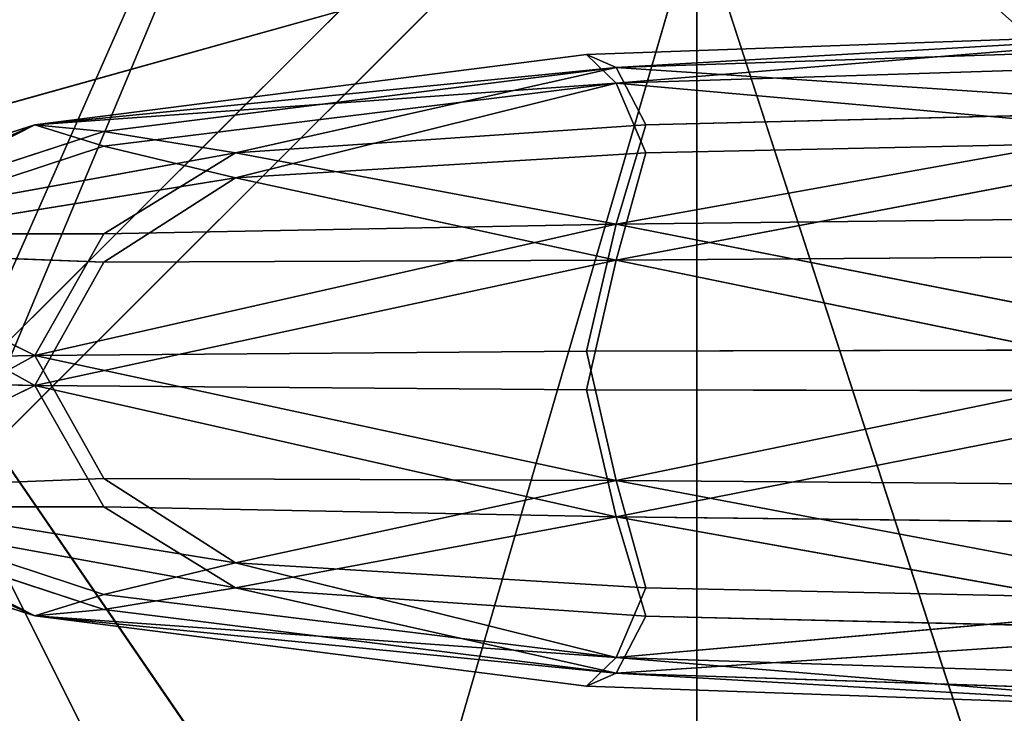
# Model space of a CAD drawing. Units: metres. Extents: x -0.72 to 0.61, y -0.37 to 0.52.
# Drawn here: x -0.5 to -0.49, y 0.34 to 0.34 of the extents above; entities that cross this region are included whole.
import ezdxf

# ---------------------------------------------------------------- set-up
doc = ezdxf.new("R2010")
doc.units = ezdxf.units.M
doc.header["$MEASUREMENT"] = 0

# ---------------------------------------------------------------- blocks, each defined once
blk = doc.blocks.new('b6e9111c-7058-405d-ad2d-b230773f0a03')
at = {"color": 0}
mesh = blk.add_polyface(dxfattribs=at)
corners = [(0.21, 267.138, 990.446), (585.689, 23.369), (0.21, 23.369), (585.689, 267.138, 990.446)]
mesh.append_faces([[corners[k] for k in face] for face in [(0, 1, 2), (1, 0, 3)]], dxfattribs={"vtx0": -1, "color": 0})
mesh = blk.add_polyface(dxfattribs=at)
corners = [(585.89, 243.769, 996.196), (0, 0, 5.751), (585.89, 0, 5.751), (0, 243.769, 996.196)]
mesh.append_faces([[corners[k] for k in face] for face in [(0, 1, 2), (1, 0, 3)]], dxfattribs={"vtx0": -1, "color": 0})
blk = doc.blocks.new('90d7c107-de6a-4ef4-a6e3-0698b5f9c8c0')
at = {"color": 0, "xscale": 0.002, "yscale": 0.001, "zscale": 0.001}
blk.add_blockref('b6e9111c-7058-405d-ad2d-b230773f0a03', (3.319576, -1.0571639, 0.122754), dxfattribs=at)
blk = doc.blocks.new('009eff33-e3c1-40e8-8084-8006f71113c8')
at = {"color": 250, "true_color": 0x181818}
for p, q in [((2.3600473, 1.0718515, 0.9102669), (2.3641041, 1.0719939, 0.9102651)), ((2.3641041, 1.0719011, 0.9143234), (2.3602279, 1.0717723, 0.9141443)), ((2.3566904, 1.0714259, 0.910272), (2.3600473, 1.0718515, 0.9102669)), ((2.3600473, 1.0718515, 0.9102669), (2.3602279, 1.0716776, 0.9063926)), ((2.3602279, 1.0717723, 0.9141443), (2.3600473, 1.0718515, 0.9102669)), ((2.3566904, 1.0714259, 0.910272), (2.3602279, 1.0717723, 0.9141443)), ((2.3571099, 1.0713872, 0.9139683), (2.3602279, 1.0717723, 0.9141443)), ((2.357912, 1.0712573, 0.9164667), (2.3602279, 1.0717723, 0.9141443)), ((2.3641041, 1.071802, 0.9062105), (2.3602279, 1.0716776, 0.9063926)), ((2.3604085, 1.0714275, 0.9172667), (2.3602279, 1.0717723, 0.9141443)), ((2.3641041, 1.0715165, 0.9176852), (2.3602279, 1.0717723, 0.9141443)), ((2.3566904, 1.0714259, 0.910272), (2.3602279, 1.0716776, 0.9063926)), ((2.3571099, 1.0712969, 0.9065778), (2.3602279, 1.0716776, 0.9063926)), ((2.357912, 1.071106, 0.9040834), (2.3602279, 1.0716776, 0.9063926)), ((2.3602279, 1.0716776, 0.9063926), (2.3604085, 1.0712566, 0.9032794)), ((2.3641041, 1.0713353, 0.9028589), (2.3602279, 1.0716776, 0.9063926)), ((2.3641041, 1.0715165, 0.9176852), (2.3602279, 1.0708273, 0.9191888)), ((2.3604085, 1.0714275, 0.9172667), (2.3641041, 1.0715165, 0.9176852)), ((2.3545623, 1.0707546, 0.9102802), (2.3566904, 1.0714259, 0.910272)), ((2.3566904, 1.0714259, 0.910272), (2.3551953, 1.0706711, 0.9064048)), ((2.3566904, 1.0714259, 0.910272), (2.3551953, 1.0707659, 0.9141566)), ((2.3571099, 1.0712969, 0.9065778), (2.3566904, 1.0714259, 0.910272)), ((2.3566904, 1.0714259, 0.910272), (2.3571099, 1.0713872, 0.9139683)), ((2.357912, 1.0712573, 0.9164667), (2.3604085, 1.0714275, 0.9172667)), ((2.3604085, 1.0714275, 0.9172667), (2.3602279, 1.0708273, 0.9191888)), ((2.3571099, 1.0713872, 0.9139683), (2.3551953, 1.0707659, 0.9141566)), ((2.3571099, 1.0713872, 0.9139683), (2.357912, 1.0712573, 0.9164667)), ((2.3571099, 1.0712969, 0.9065778), (2.3551953, 1.0706711, 0.9064048)), ((2.357912, 1.071106, 0.9040834), (2.3571099, 1.0712969, 0.9065778)), ((2.3641041, 1.0713353, 0.9028589), (2.3602279, 1.0706096, 0.9013725)), ((2.3641041, 1.0713353, 0.9028589), (2.3604085, 1.0712566, 0.9032794)), ((2.357912, 1.0712573, 0.9164667), (2.3551953, 1.0707659, 0.9141566)), ((2.3571099, 1.0707678, 0.9172748), (2.357912, 1.0712573, 0.9164667)), ((2.357912, 1.0712573, 0.9164667), (2.3602279, 1.0708273, 0.9191888)), ((2.3604085, 1.0712566, 0.9032794), (2.357912, 1.071106, 0.9040834)), ((2.3604085, 1.0712566, 0.9032794), (2.3602279, 1.0706096, 0.9013725)), ((2.357912, 1.071106, 0.9040834), (2.3551953, 1.0706711, 0.9064048)), ((2.357912, 1.071106, 0.9040834), (2.3571099, 1.0705969, 0.9032875)), ((2.357912, 1.071106, 0.9040834), (2.3602279, 1.0706096, 0.9013725)), ((2.3641041, 1.0708712, 0.9198214), (2.3602279, 1.0708273, 0.9191888)), ((2.3566904, 1.0700339, 0.9177034), (2.3602279, 1.0708273, 0.9191888)), ((2.3602279, 1.0708273, 0.9191888), (2.3571099, 1.0707678, 0.9172748)), ((2.3600473, 1.0700599, 0.9198313), (2.3602279, 1.0708273, 0.9191888)), ((2.3641041, 1.0700686, 0.9205433), (2.3602279, 1.0708273, 0.9191888)), ((2.3571099, 1.0707678, 0.9172748), (2.3551953, 1.0707659, 0.9141566)), ((2.3566904, 1.0700339, 0.9177034), (2.3551953, 1.0707659, 0.9141566)), ((2.3566904, 1.0700339, 0.9177034), (2.3571099, 1.0707678, 0.9172748)), ((2.3551953, 1.0706711, 0.9064048), (2.3571099, 1.0705969, 0.9032875)), ((2.3566904, 1.0698527, 0.902877), (2.3551953, 1.0706711, 0.9064048)), ((2.3602279, 1.0706096, 0.9013725), (2.3641041, 1.070638, 0.9007392)), ((2.3566904, 1.0698527, 0.902877), (2.3602279, 1.0706096, 0.9013725)), ((2.3571099, 1.0705969, 0.9032875), (2.3566904, 1.0698527, 0.902877)), ((2.3571099, 1.0705969, 0.9032875), (2.3602279, 1.0706096, 0.9013725)), ((2.3600473, 1.0698267, 0.9007491), (2.3602279, 1.0706096, 0.9013725)), ((2.3641041, 1.069818, 0.9000371), (2.3602279, 1.0706096, 0.9013725)), ((2.3566904, 1.0700339, 0.9177034), (2.3600473, 1.0700599, 0.9198313)), ((2.3600473, 1.0700599, 0.9198313), (2.3641041, 1.0700686, 0.9205433)), ((2.3600473, 1.0700599, 0.9198313), (2.3602279, 1.069277, 0.9192079)), ((2.3641041, 1.0700686, 0.9205433), (2.3602279, 1.069277, 0.9192079)), ((2.3545623, 1.0699929, 0.9143467), (2.3566904, 1.0700339, 0.9177034)), ((2.3566904, 1.0700339, 0.9177034), (2.3551952, 1.0692155, 0.9141756)), ((2.3571099, 1.0692897, 0.9172929), (2.3566904, 1.0700339, 0.9177034)), ((2.3566904, 1.0700339, 0.9177034), (2.3602279, 1.069277, 0.9192079)), ((2.3566904, 1.0698527, 0.902877), (2.3545623, 1.0698937, 0.9062337)), ((2.3566904, 1.0698527, 0.902877), (2.3551952, 1.0691208, 0.9064238)), ((2.3600473, 1.0698267, 0.9007491), (2.3566904, 1.0698527, 0.902877)), ((2.3566904, 1.0698527, 0.902877), (2.3571099, 1.0691188, 0.9033055)), ((2.3566904, 1.0698527, 0.902877), (2.3602279, 1.0690593, 0.9013914)), ((2.3641041, 1.069818, 0.9000371), (2.3600473, 1.0698267, 0.9007491)), ((2.3600473, 1.0698267, 0.9007491), (2.3602279, 1.0690593, 0.9013914)), ((2.3641041, 1.069818, 0.9000371), (2.3602279, 1.0690593, 0.9013914)), ((2.3571099, 1.0692897, 0.9172929), (2.3551952, 1.0692155, 0.9141756)), ((2.357912, 1.0687806, 0.916497), (2.3571099, 1.0692897, 0.9172929)), ((2.3602279, 1.069277, 0.9192079), (2.3571099, 1.0692897, 0.9172929)), ((2.357912, 1.0687806, 0.916497), (2.3602279, 1.069277, 0.9192079)), ((2.3604085, 1.06863, 0.917301), (2.3602279, 1.069277, 0.9192079)), ((2.3641041, 1.0685513, 0.9177215), (2.3602279, 1.069277, 0.9192079)), ((2.3641041, 1.0692485, 0.9198412), (2.3602279, 1.069277, 0.9192079)), ((2.3566904, 1.0684607, 0.9103083), (2.3551952, 1.0692155, 0.9141756)), ((2.3571099, 1.0685897, 0.9140026), (2.3551952, 1.0692155, 0.9141756)), ((2.357912, 1.0687806, 0.916497), (2.3551952, 1.0692155, 0.9141756)), ((2.3566904, 1.0684607, 0.9103083), (2.3545623, 1.069132, 0.9103002)), ((2.3551952, 1.0691208, 0.9064238), (2.3571099, 1.0691188, 0.9033055)), ((2.357912, 1.0686293, 0.9041136), (2.3551952, 1.0691208, 0.9064238)), ((2.3571099, 1.0684995, 0.9066121), (2.3551952, 1.0691208, 0.9064238)), ((2.3566904, 1.0684607, 0.9103083), (2.3551952, 1.0691208, 0.9064238)), ((2.3571099, 1.0691188, 0.9033055), (2.357912, 1.0686293, 0.9041136)), ((2.3571099, 1.0691188, 0.9033055), (2.3602279, 1.0690593, 0.9013914)), ((2.357912, 1.0686293, 0.9041136), (2.3602279, 1.0690593, 0.9013914)), ((2.3602279, 1.0690593, 0.9013914), (2.3641041, 1.0690155, 0.900759)), ((2.3641041, 1.0683701, 0.9028951), (2.3602279, 1.0690593, 0.9013914)), ((2.3604085, 1.0684591, 0.9033137), (2.3602279, 1.0690593, 0.9013914)), ((2.3571099, 1.0685897, 0.9140026), (2.357912, 1.0687806, 0.916497)), ((2.357912, 1.0687806, 0.916497), (2.3604085, 1.06863, 0.917301)), ((2.357912, 1.0687806, 0.916497), (2.3602279, 1.0682091, 0.9141878)), ((2.357912, 1.0686293, 0.9041136), (2.3571099, 1.0684995, 0.9066121)), ((2.3604085, 1.0684591, 0.9033137), (2.357912, 1.0686293, 0.9041136)), ((2.357912, 1.0686293, 0.9041136), (2.3602279, 1.0681143, 0.906436)), ((2.3604085, 1.06863, 0.917301), (2.3602279, 1.0682091, 0.9141878)), ((2.3604085, 1.06863, 0.917301), (2.3641041, 1.0685513, 0.9177215)), ((2.3566904, 1.0684607, 0.9103083), (2.3571099, 1.0685897, 0.9140026)), ((2.3602279, 1.0682091, 0.9141878), (2.3571099, 1.0685897, 0.9140026)), ((2.3641041, 1.0685513, 0.9177215), (2.3602279, 1.0682091, 0.9141878)), ((2.3571099, 1.0684995, 0.9066121), (2.3566904, 1.0684607, 0.9103083)), ((2.3602279, 1.0681143, 0.906436), (2.3571099, 1.0684995, 0.9066121)), ((2.3600473, 1.0680351, 0.9103135), (2.3566904, 1.0684607, 0.9103083)), ((2.3566904, 1.0684607, 0.9103083), (2.3602279, 1.0681143, 0.906436)), ((2.3566904, 1.0684607, 0.9103083), (2.3602279, 1.0682091, 0.9141878)), ((2.3604085, 1.0684591, 0.9033137), (2.3602279, 1.0681143, 0.906436)), ((2.3641041, 1.0683701, 0.9028951), (2.3604085, 1.0684591, 0.9033137)), ((2.3641041, 1.0683701, 0.9028951), (2.3602279, 1.0681143, 0.906436)), ((2.3600473, 1.0680351, 0.9103135), (2.3602279, 1.0682091, 0.9141878)), ((2.3641041, 1.0680847, 0.9143699), (2.3602279, 1.0682091, 0.9141878)), ((2.3600473, 1.0680351, 0.9103135), (2.3602279, 1.0681143, 0.906436)), ((2.3641041, 1.0679855, 0.906257), (2.3602279, 1.0681143, 0.906436)), ((2.3641041, 1.0678927, 0.9103153), (2.3600473, 1.0680351, 0.9103135))]:
    blk.add_line(p, q, dxfattribs=at)
mesh = blk.add_polyface(dxfattribs=at)
corners = [(2.3641041, 1.0719939, 0.9102651), (2.3602279, 1.0716776, 0.9063926), (2.3600473, 1.0718515, 0.9102669), (2.3641041, 1.071802, 0.9062105)]
mesh.append_faces([[corners[k] for k in face] for face in [(0, 1, 2), (1, 0, 3)]], dxfattribs={"vtx0": -1, "color": 250})
mesh = blk.add_polyface(dxfattribs=at)
corners = [(2.3602279, 1.0717723, 0.9141443), (2.3641041, 1.0719939, 0.9102651), (2.3600473, 1.0718515, 0.9102669), (2.3641041, 1.0719011, 0.9143234)]
mesh.append_faces([[corners[k] for k in face] for face in [(0, 1, 2), (1, 0, 3)]], dxfattribs={"vtx0": -1, "color": 250})
mesh = blk.add_polyface(dxfattribs=at)
corners = [(2.3641041, 1.0719011, 0.9143234), (2.3602279, 1.0717723, 0.9141443), (2.3641041, 1.0715165, 0.9176852)]
mesh.append_faces([[corners[k] for k in face] for face in [(0, 1, 2)]], dxfattribs={"color": 250})
mesh = blk.add_polyface(dxfattribs=at)
corners = [(2.3602279, 1.0716776, 0.9063926), (2.3566904, 1.0714259, 0.910272), (2.3600473, 1.0718515, 0.9102669)]
mesh.append_faces([[corners[k] for k in face] for face in [(0, 1, 2)]], dxfattribs={"color": 250})
mesh = blk.add_polyface(dxfattribs=at)
corners = [(2.3602279, 1.0717723, 0.9141443), (2.3600473, 1.0718515, 0.9102669), (2.3566904, 1.0714259, 0.910272)]
mesh.append_faces([[corners[k] for k in face] for face in [(0, 1, 2)]], dxfattribs={"color": 250})
mesh = blk.add_polyface(dxfattribs=at)
corners = [(2.3602279, 1.0717723, 0.9141443), (2.3566904, 1.0714259, 0.910272), (2.3571099, 1.0713872, 0.9139683)]
mesh.append_faces([[corners[k] for k in face] for face in [(0, 1, 2)]], dxfattribs={"color": 250})
mesh = blk.add_polyface(dxfattribs=at)
corners = [(2.3602279, 1.0717723, 0.9141443), (2.3571099, 1.0713872, 0.9139683), (2.357912, 1.0712573, 0.9164667)]
mesh.append_faces([[corners[k] for k in face] for face in [(0, 1, 2)]], dxfattribs={"color": 250})
mesh = blk.add_polyface(dxfattribs=at)
corners = [(2.3604085, 1.0714275, 0.9172667), (2.3602279, 1.0717723, 0.9141443), (2.357912, 1.0712573, 0.9164667)]
mesh.append_faces([[corners[k] for k in face] for face in [(0, 1, 2)]], dxfattribs={"color": 250})
mesh = blk.add_polyface(dxfattribs=at)
corners = [(2.3641041, 1.0713353, 0.9028589), (2.3602279, 1.0716776, 0.9063926), (2.3641041, 1.071802, 0.9062105)]
mesh.append_faces([[corners[k] for k in face] for face in [(0, 1, 2)]], dxfattribs={"color": 250})
mesh = blk.add_polyface(dxfattribs=at)
corners = [(2.3641041, 1.0715165, 0.9176852), (2.3602279, 1.0717723, 0.9141443), (2.3604085, 1.0714275, 0.9172667)]
mesh.append_faces([[corners[k] for k in face] for face in [(0, 1, 2)]], dxfattribs={"color": 250})
mesh = blk.add_polyface(dxfattribs=at)
corners = [(2.3602279, 1.0716776, 0.9063926), (2.3571099, 1.0712969, 0.9065778), (2.3566904, 1.0714259, 0.910272)]
mesh.append_faces([[corners[k] for k in face] for face in [(0, 1, 2)]], dxfattribs={"color": 250})
mesh = blk.add_polyface(dxfattribs=at)
corners = [(2.3602279, 1.0716776, 0.9063926), (2.357912, 1.071106, 0.9040834), (2.3571099, 1.0712969, 0.9065778)]
mesh.append_faces([[corners[k] for k in face] for face in [(0, 1, 2)]], dxfattribs={"color": 250})
mesh = blk.add_polyface(dxfattribs=at)
corners = [(2.3604085, 1.0712566, 0.9032794), (2.357912, 1.071106, 0.9040834), (2.3602279, 1.0716776, 0.9063926)]
mesh.append_faces([[corners[k] for k in face] for face in [(0, 1, 2)]], dxfattribs={"color": 250})
mesh = blk.add_polyface(dxfattribs=at)
corners = [(2.3641041, 1.0713353, 0.9028589), (2.3604085, 1.0712566, 0.9032794), (2.3602279, 1.0716776, 0.9063926)]
mesh.append_faces([[corners[k] for k in face] for face in [(0, 1, 2)]], dxfattribs={"color": 250})
mesh = blk.add_polyface(dxfattribs=at)
corners = [(2.3641041, 1.0715165, 0.9176852), (2.3602279, 1.0708273, 0.9191888), (2.3641041, 1.0708712, 0.9198214)]
mesh.append_faces([[corners[k] for k in face] for face in [(0, 1, 2)]], dxfattribs={"color": 250})
mesh = blk.add_polyface(dxfattribs=at)
corners = [(2.3641041, 1.0715165, 0.9176852), (2.3604085, 1.0714275, 0.9172667), (2.3602279, 1.0708273, 0.9191888)]
mesh.append_faces([[corners[k] for k in face] for face in [(0, 1, 2)]], dxfattribs={"color": 250})
mesh = blk.add_polyface(dxfattribs=at)
corners = [(2.3566904, 1.0714259, 0.910272), (2.3551953, 1.0706711, 0.9064048), (2.3545623, 1.0707546, 0.9102802)]
mesh.append_faces([[corners[k] for k in face] for face in [(0, 1, 2)]], dxfattribs={"color": 250})
mesh = blk.add_polyface(dxfattribs=at)
corners = [(2.3566904, 1.0714259, 0.910272), (2.3545623, 1.0707546, 0.9102802), (2.3551953, 1.0707659, 0.9141566)]
mesh.append_faces([[corners[k] for k in face] for face in [(0, 1, 2)]], dxfattribs={"color": 250})
mesh = blk.add_polyface(dxfattribs=at)
corners = [(2.3571099, 1.0712969, 0.9065778), (2.3551953, 1.0706711, 0.9064048), (2.3566904, 1.0714259, 0.910272)]
mesh.append_faces([[corners[k] for k in face] for face in [(0, 1, 2)]], dxfattribs={"color": 250})
mesh = blk.add_polyface(dxfattribs=at)
corners = [(2.3571099, 1.0713872, 0.9139683), (2.3566904, 1.0714259, 0.910272), (2.3551953, 1.0707659, 0.9141566)]
mesh.append_faces([[corners[k] for k in face] for face in [(0, 1, 2)]], dxfattribs={"color": 250})
mesh = blk.add_polyface(dxfattribs=at)
corners = [(2.3604085, 1.0714275, 0.9172667), (2.357912, 1.0712573, 0.9164667), (2.3602279, 1.0708273, 0.9191888)]
mesh.append_faces([[corners[k] for k in face] for face in [(0, 1, 2)]], dxfattribs={"color": 250})
mesh = blk.add_polyface(dxfattribs=at)
corners = [(2.357912, 1.0712573, 0.9164667), (2.3571099, 1.0713872, 0.9139683), (2.3551953, 1.0707659, 0.9141566)]
mesh.append_faces([[corners[k] for k in face] for face in [(0, 1, 2)]], dxfattribs={"color": 250})
mesh = blk.add_polyface(dxfattribs=at)
corners = [(2.357912, 1.071106, 0.9040834), (2.3551953, 1.0706711, 0.9064048), (2.3571099, 1.0712969, 0.9065778)]
mesh.append_faces([[corners[k] for k in face] for face in [(0, 1, 2)]], dxfattribs={"color": 250})
mesh = blk.add_polyface(dxfattribs=at)
corners = [(2.3641041, 1.0713353, 0.9028589), (2.3602279, 1.0706096, 0.9013725), (2.3604085, 1.0712566, 0.9032794)]
mesh.append_faces([[corners[k] for k in face] for face in [(0, 1, 2)]], dxfattribs={"color": 250})
mesh = blk.add_polyface(dxfattribs=at)
corners = [(2.3641041, 1.070638, 0.9007392), (2.3602279, 1.0706096, 0.9013725), (2.3641041, 1.0713353, 0.9028589)]
mesh.append_faces([[corners[k] for k in face] for face in [(0, 1, 2)]], dxfattribs={"color": 250})
mesh = blk.add_polyface(dxfattribs=at)
corners = [(2.357912, 1.0712573, 0.9164667), (2.3551953, 1.0707659, 0.9141566), (2.3571099, 1.0707678, 0.9172748)]
mesh.append_faces([[corners[k] for k in face] for face in [(0, 1, 2)]], dxfattribs={"color": 250})
mesh = blk.add_polyface(dxfattribs=at)
corners = [(2.3602279, 1.0708273, 0.9191888), (2.357912, 1.0712573, 0.9164667), (2.3571099, 1.0707678, 0.9172748)]
mesh.append_faces([[corners[k] for k in face] for face in [(0, 1, 2)]], dxfattribs={"color": 250})
mesh = blk.add_polyface(dxfattribs=at)
corners = [(2.3604085, 1.0712566, 0.9032794), (2.3602279, 1.0706096, 0.9013725), (2.357912, 1.071106, 0.9040834)]
mesh.append_faces([[corners[k] for k in face] for face in [(0, 1, 2)]], dxfattribs={"color": 250})
mesh = blk.add_polyface(dxfattribs=at)
corners = [(2.357912, 1.071106, 0.9040834), (2.3571099, 1.0705969, 0.9032875), (2.3551953, 1.0706711, 0.9064048)]
mesh.append_faces([[corners[k] for k in face] for face in [(0, 1, 2)]], dxfattribs={"color": 250})
mesh = blk.add_polyface(dxfattribs=at)
corners = [(2.3602279, 1.0706096, 0.9013725), (2.3571099, 1.0705969, 0.9032875), (2.357912, 1.071106, 0.9040834)]
mesh.append_faces([[corners[k] for k in face] for face in [(0, 1, 2)]], dxfattribs={"color": 250})
mesh = blk.add_polyface(dxfattribs=at)
corners = [(2.3641041, 1.0700686, 0.9205433), (2.3641041, 1.0708712, 0.9198214), (2.3602279, 1.0708273, 0.9191888)]
mesh.append_faces([[corners[k] for k in face] for face in [(0, 1, 2)]], dxfattribs={"color": 250})
mesh = blk.add_polyface(dxfattribs=at)
corners = [(2.3566904, 1.0700339, 0.9177034), (2.3602279, 1.0708273, 0.9191888), (2.3571099, 1.0707678, 0.9172748)]
mesh.append_faces([[corners[k] for k in face] for face in [(0, 1, 2)]], dxfattribs={"color": 250})
mesh = blk.add_polyface(dxfattribs=at)
corners = [(2.3566904, 1.0700339, 0.9177034), (2.3600473, 1.0700599, 0.9198313), (2.3602279, 1.0708273, 0.9191888)]
mesh.append_faces([[corners[k] for k in face] for face in [(0, 1, 2)]], dxfattribs={"color": 250})
mesh = blk.add_polyface(dxfattribs=at)
corners = [(2.3600473, 1.0700599, 0.9198313), (2.3641041, 1.0700686, 0.9205433), (2.3602279, 1.0708273, 0.9191888)]
mesh.append_faces([[corners[k] for k in face] for face in [(0, 1, 2)]], dxfattribs={"color": 250})
mesh = blk.add_polyface(dxfattribs=at)
corners = [(2.3566904, 1.0700339, 0.9177034), (2.3551953, 1.0707659, 0.9141566), (2.3545623, 1.0699929, 0.9143467)]
mesh.append_faces([[corners[k] for k in face] for face in [(0, 1, 2)]], dxfattribs={"color": 250})
mesh = blk.add_polyface(dxfattribs=at)
corners = [(2.3566904, 1.0700339, 0.9177034), (2.3571099, 1.0707678, 0.9172748), (2.3551953, 1.0707659, 0.9141566)]
mesh.append_faces([[corners[k] for k in face] for face in [(0, 1, 2)]], dxfattribs={"color": 250})
mesh = blk.add_polyface(dxfattribs=at)
corners = [(2.3551953, 1.0706711, 0.9064048), (2.3566904, 1.0698527, 0.902877), (2.3545623, 1.0698937, 0.9062337)]
mesh.append_faces([[corners[k] for k in face] for face in [(0, 1, 2)]], dxfattribs={"color": 250})
mesh = blk.add_polyface(dxfattribs=at)
corners = [(2.3551953, 1.0706711, 0.9064048), (2.3571099, 1.0705969, 0.9032875), (2.3566904, 1.0698527, 0.902877)]
mesh.append_faces([[corners[k] for k in face] for face in [(0, 1, 2)]], dxfattribs={"color": 250})
mesh = blk.add_polyface(dxfattribs=at)
corners = [(2.3641041, 1.069818, 0.9000371), (2.3602279, 1.0706096, 0.9013725), (2.3641041, 1.070638, 0.9007392)]
mesh.append_faces([[corners[k] for k in face] for face in [(0, 1, 2)]], dxfattribs={"color": 250})
mesh = blk.add_polyface(dxfattribs=at)
corners = [(2.3600473, 1.0698267, 0.9007491), (2.3566904, 1.0698527, 0.902877), (2.3602279, 1.0706096, 0.9013725)]
mesh.append_faces([[corners[k] for k in face] for face in [(0, 1, 2)]], dxfattribs={"color": 250})
mesh = blk.add_polyface(dxfattribs=at)
corners = [(2.3566904, 1.0698527, 0.902877), (2.3571099, 1.0705969, 0.9032875), (2.3602279, 1.0706096, 0.9013725)]
mesh.append_faces([[corners[k] for k in face] for face in [(0, 1, 2)]], dxfattribs={"color": 250})
mesh = blk.add_polyface(dxfattribs=at)
corners = [(2.3641041, 1.069818, 0.9000371), (2.3600473, 1.0698267, 0.9007491), (2.3602279, 1.0706096, 0.9013725)]
mesh.append_faces([[corners[k] for k in face] for face in [(0, 1, 2)]], dxfattribs={"color": 250})
mesh = blk.add_polyface(dxfattribs=at)
corners = [(2.3602279, 1.069277, 0.9192079), (2.3600473, 1.0700599, 0.9198313), (2.3566904, 1.0700339, 0.9177034)]
mesh.append_faces([[corners[k] for k in face] for face in [(0, 1, 2)]], dxfattribs={"color": 250})
mesh = blk.add_polyface(dxfattribs=at)
corners = [(2.3602279, 1.069277, 0.9192079), (2.3641041, 1.0700686, 0.9205433), (2.3600473, 1.0700599, 0.9198313)]
mesh.append_faces([[corners[k] for k in face] for face in [(0, 1, 2)]], dxfattribs={"color": 250})
mesh = blk.add_polyface(dxfattribs=at)
corners = [(2.3641041, 1.0692485, 0.9198412), (2.3641041, 1.0700686, 0.9205433), (2.3602279, 1.069277, 0.9192079)]
mesh.append_faces([[corners[k] for k in face] for face in [(0, 1, 2)]], dxfattribs={"color": 250})
mesh = blk.add_polyface(dxfattribs=at)
corners = [(2.3566904, 1.0700339, 0.9177034), (2.3545623, 1.0699929, 0.9143467), (2.3551952, 1.0692155, 0.9141756)]
mesh.append_faces([[corners[k] for k in face] for face in [(0, 1, 2)]], dxfattribs={"color": 250})
mesh = blk.add_polyface(dxfattribs=at)
corners = [(2.3566904, 1.0700339, 0.9177034), (2.3551952, 1.0692155, 0.9141756), (2.3571099, 1.0692897, 0.9172929)]
mesh.append_faces([[corners[k] for k in face] for face in [(0, 1, 2)]], dxfattribs={"color": 250})
mesh = blk.add_polyface(dxfattribs=at)
corners = [(2.3602279, 1.069277, 0.9192079), (2.3566904, 1.0700339, 0.9177034), (2.3571099, 1.0692897, 0.9172929)]
mesh.append_faces([[corners[k] for k in face] for face in [(0, 1, 2)]], dxfattribs={"color": 250})
mesh = blk.add_polyface(dxfattribs=at)
corners = [(2.3551952, 1.0691208, 0.9064238), (2.3545623, 1.0698937, 0.9062337), (2.3566904, 1.0698527, 0.902877)]
mesh.append_faces([[corners[k] for k in face] for face in [(0, 1, 2)]], dxfattribs={"color": 250})
mesh = blk.add_polyface(dxfattribs=at)
corners = [(2.3551952, 1.0691208, 0.9064238), (2.3566904, 1.0698527, 0.902877), (2.3571099, 1.0691188, 0.9033055)]
mesh.append_faces([[corners[k] for k in face] for face in [(0, 1, 2)]], dxfattribs={"color": 250})
mesh = blk.add_polyface(dxfattribs=at)
corners = [(2.3602279, 1.0690593, 0.9013914), (2.3571099, 1.0691188, 0.9033055), (2.3566904, 1.0698527, 0.902877)]
mesh.append_faces([[corners[k] for k in face] for face in [(0, 1, 2)]], dxfattribs={"color": 250})
mesh = blk.add_polyface(dxfattribs=at)
corners = [(2.3602279, 1.0690593, 0.9013914), (2.3566904, 1.0698527, 0.902877), (2.3600473, 1.0698267, 0.9007491)]
mesh.append_faces([[corners[k] for k in face] for face in [(0, 1, 2)]], dxfattribs={"color": 250})
mesh = blk.add_polyface(dxfattribs=at)
corners = [(2.3602279, 1.0690593, 0.9013914), (2.3600473, 1.0698267, 0.9007491), (2.3641041, 1.069818, 0.9000371)]
mesh.append_faces([[corners[k] for k in face] for face in [(0, 1, 2)]], dxfattribs={"color": 250})
mesh = blk.add_polyface(dxfattribs=at)
corners = [(2.3641041, 1.0690155, 0.900759), (2.3602279, 1.0690593, 0.9013914), (2.3641041, 1.069818, 0.9000371)]
mesh.append_faces([[corners[k] for k in face] for face in [(0, 1, 2)]], dxfattribs={"color": 250})
mesh = blk.add_polyface(dxfattribs=at)
corners = [(2.357912, 1.0687806, 0.916497), (2.3571099, 1.0692897, 0.9172929), (2.3551952, 1.0692155, 0.9141756)]
mesh.append_faces([[corners[k] for k in face] for face in [(0, 1, 2)]], dxfattribs={"color": 250})
mesh = blk.add_polyface(dxfattribs=at)
corners = [(2.3602279, 1.069277, 0.9192079), (2.3571099, 1.0692897, 0.9172929), (2.357912, 1.0687806, 0.916497)]
mesh.append_faces([[corners[k] for k in face] for face in [(0, 1, 2)]], dxfattribs={"color": 250})
mesh = blk.add_polyface(dxfattribs=at)
corners = [(2.3604085, 1.06863, 0.917301), (2.3602279, 1.069277, 0.9192079), (2.357912, 1.0687806, 0.916497)]
mesh.append_faces([[corners[k] for k in face] for face in [(0, 1, 2)]], dxfattribs={"color": 250})
mesh = blk.add_polyface(dxfattribs=at)
corners = [(2.3641041, 1.0685513, 0.9177215), (2.3602279, 1.069277, 0.9192079), (2.3604085, 1.06863, 0.917301)]
mesh.append_faces([[corners[k] for k in face] for face in [(0, 1, 2)]], dxfattribs={"color": 250})
mesh = blk.add_polyface(dxfattribs=at)
corners = [(2.3641041, 1.0692485, 0.9198412), (2.3602279, 1.069277, 0.9192079), (2.3641041, 1.0685513, 0.9177215)]
mesh.append_faces([[corners[k] for k in face] for face in [(0, 1, 2)]], dxfattribs={"color": 250})
mesh = blk.add_polyface(dxfattribs=at)
corners = [(2.3566904, 1.0684607, 0.9103083), (2.3551952, 1.0692155, 0.9141756), (2.3545623, 1.069132, 0.9103002)]
mesh.append_faces([[corners[k] for k in face] for face in [(0, 1, 2)]], dxfattribs={"color": 250})
mesh = blk.add_polyface(dxfattribs=at)
corners = [(2.3571099, 1.0685897, 0.9140026), (2.3551952, 1.0692155, 0.9141756), (2.3566904, 1.0684607, 0.9103083)]
mesh.append_faces([[corners[k] for k in face] for face in [(0, 1, 2)]], dxfattribs={"color": 250})
mesh = blk.add_polyface(dxfattribs=at)
corners = [(2.357912, 1.0687806, 0.916497), (2.3551952, 1.0692155, 0.9141756), (2.3571099, 1.0685897, 0.9140026)]
mesh.append_faces([[corners[k] for k in face] for face in [(0, 1, 2)]], dxfattribs={"color": 250})
mesh = blk.add_polyface(dxfattribs=at)
corners = [(2.3566904, 1.0684607, 0.9103083), (2.3545623, 1.069132, 0.9103002), (2.3551952, 1.0691208, 0.9064238)]
mesh.append_faces([[corners[k] for k in face] for face in [(0, 1, 2)]], dxfattribs={"color": 250})
mesh = blk.add_polyface(dxfattribs=at)
corners = [(2.357912, 1.0686293, 0.9041136), (2.3551952, 1.0691208, 0.9064238), (2.3571099, 1.0691188, 0.9033055)]
mesh.append_faces([[corners[k] for k in face] for face in [(0, 1, 2)]], dxfattribs={"color": 250})
mesh = blk.add_polyface(dxfattribs=at)
corners = [(2.357912, 1.0686293, 0.9041136), (2.3571099, 1.0684995, 0.9066121), (2.3551952, 1.0691208, 0.9064238)]
mesh.append_faces([[corners[k] for k in face] for face in [(0, 1, 2)]], dxfattribs={"color": 250})
mesh = blk.add_polyface(dxfattribs=at)
corners = [(2.3571099, 1.0684995, 0.9066121), (2.3566904, 1.0684607, 0.9103083), (2.3551952, 1.0691208, 0.9064238)]
mesh.append_faces([[corners[k] for k in face] for face in [(0, 1, 2)]], dxfattribs={"color": 250})
mesh = blk.add_polyface(dxfattribs=at)
corners = [(2.3602279, 1.0690593, 0.9013914), (2.357912, 1.0686293, 0.9041136), (2.3571099, 1.0691188, 0.9033055)]
mesh.append_faces([[corners[k] for k in face] for face in [(0, 1, 2)]], dxfattribs={"color": 250})
mesh = blk.add_polyface(dxfattribs=at)
corners = [(2.3604085, 1.0684591, 0.9033137), (2.357912, 1.0686293, 0.9041136), (2.3602279, 1.0690593, 0.9013914)]
mesh.append_faces([[corners[k] for k in face] for face in [(0, 1, 2)]], dxfattribs={"color": 250})
mesh = blk.add_polyface(dxfattribs=at)
corners = [(2.3641041, 1.0683701, 0.9028951), (2.3602279, 1.0690593, 0.9013914), (2.3641041, 1.0690155, 0.900759)]
mesh.append_faces([[corners[k] for k in face] for face in [(0, 1, 2)]], dxfattribs={"color": 250})
mesh = blk.add_polyface(dxfattribs=at)
corners = [(2.3641041, 1.0683701, 0.9028951), (2.3604085, 1.0684591, 0.9033137), (2.3602279, 1.0690593, 0.9013914)]
mesh.append_faces([[corners[k] for k in face] for face in [(0, 1, 2)]], dxfattribs={"color": 250})
mesh = blk.add_polyface(dxfattribs=at)
corners = [(2.3602279, 1.0682091, 0.9141878), (2.357912, 1.0687806, 0.916497), (2.3571099, 1.0685897, 0.9140026)]
mesh.append_faces([[corners[k] for k in face] for face in [(0, 1, 2)]], dxfattribs={"color": 250})
mesh = blk.add_polyface(dxfattribs=at)
corners = [(2.3604085, 1.06863, 0.917301), (2.357912, 1.0687806, 0.916497), (2.3602279, 1.0682091, 0.9141878)]
mesh.append_faces([[corners[k] for k in face] for face in [(0, 1, 2)]], dxfattribs={"color": 250})
mesh = blk.add_polyface(dxfattribs=at)
corners = [(2.3602279, 1.0681143, 0.906436), (2.3571099, 1.0684995, 0.9066121), (2.357912, 1.0686293, 0.9041136)]
mesh.append_faces([[corners[k] for k in face] for face in [(0, 1, 2)]], dxfattribs={"color": 250})
mesh = blk.add_polyface(dxfattribs=at)
corners = [(2.3604085, 1.0684591, 0.9033137), (2.3602279, 1.0681143, 0.906436), (2.357912, 1.0686293, 0.9041136)]
mesh.append_faces([[corners[k] for k in face] for face in [(0, 1, 2)]], dxfattribs={"color": 250})
mesh = blk.add_polyface(dxfattribs=at)
corners = [(2.3641041, 1.0685513, 0.9177215), (2.3604085, 1.06863, 0.917301), (2.3602279, 1.0682091, 0.9141878)]
mesh.append_faces([[corners[k] for k in face] for face in [(0, 1, 2)]], dxfattribs={"color": 250})
mesh = blk.add_polyface(dxfattribs=at)
corners = [(2.3602279, 1.0682091, 0.9141878), (2.3571099, 1.0685897, 0.9140026), (2.3566904, 1.0684607, 0.9103083)]
mesh.append_faces([[corners[k] for k in face] for face in [(0, 1, 2)]], dxfattribs={"color": 250})
mesh = blk.add_polyface(dxfattribs=at)
corners = [(2.3641041, 1.0685513, 0.9177215), (2.3602279, 1.0682091, 0.9141878), (2.3641041, 1.0680847, 0.9143699)]
mesh.append_faces([[corners[k] for k in face] for face in [(0, 1, 2)]], dxfattribs={"color": 250})
mesh = blk.add_polyface(dxfattribs=at)
corners = [(2.3602279, 1.0681143, 0.906436), (2.3566904, 1.0684607, 0.9103083), (2.3571099, 1.0684995, 0.9066121)]
mesh.append_faces([[corners[k] for k in face] for face in [(0, 1, 2)]], dxfattribs={"color": 250})
mesh = blk.add_polyface(dxfattribs=at)
corners = [(2.3602279, 1.0681143, 0.906436), (2.3600473, 1.0680351, 0.9103135), (2.3566904, 1.0684607, 0.9103083)]
mesh.append_faces([[corners[k] for k in face] for face in [(0, 1, 2)]], dxfattribs={"color": 250})
mesh = blk.add_polyface(dxfattribs=at)
corners = [(2.3602279, 1.0682091, 0.9141878), (2.3566904, 1.0684607, 0.9103083), (2.3600473, 1.0680351, 0.9103135)]
mesh.append_faces([[corners[k] for k in face] for face in [(0, 1, 2)]], dxfattribs={"color": 250})
mesh = blk.add_polyface(dxfattribs=at)
corners = [(2.3641041, 1.0683701, 0.9028951), (2.3602279, 1.0681143, 0.906436), (2.3604085, 1.0684591, 0.9033137)]
mesh.append_faces([[corners[k] for k in face] for face in [(0, 1, 2)]], dxfattribs={"color": 250})
mesh = blk.add_polyface(dxfattribs=at)
corners = [(2.3641041, 1.0679855, 0.906257), (2.3602279, 1.0681143, 0.906436), (2.3641041, 1.0683701, 0.9028951)]
mesh.append_faces([[corners[k] for k in face] for face in [(0, 1, 2)]], dxfattribs={"color": 250})
mesh = blk.add_polyface(dxfattribs=at)
corners = [(2.3641041, 1.0678927, 0.9103153), (2.3602279, 1.0682091, 0.9141878), (2.3600473, 1.0680351, 0.9103135), (2.3641041, 1.0680847, 0.9143699)]
mesh.append_faces([[corners[k] for k in face] for face in [(0, 1, 2), (1, 0, 3)]], dxfattribs={"vtx0": -1, "color": 250})
mesh = blk.add_polyface(dxfattribs=at)
corners = [(2.3602279, 1.0681143, 0.906436), (2.3641041, 1.0678927, 0.9103153), (2.3600473, 1.0680351, 0.9103135), (2.3641041, 1.0679855, 0.906257)]
mesh.append_faces([[corners[k] for k in face] for face in [(0, 1, 2), (1, 0, 3)]], dxfattribs={"vtx0": -1, "color": 250})
blk = doc.blocks.new('dd35a6fe-7ce5-4382-b954-06233f558596')
blk.add_blockref('009eff33-e3c1-40e8-8084-8006f71113c8', (1.1, 0.0012608, 0.0824893))
blk = doc.blocks.new('7c87a9ae-68c1-4e87-a28d-32145cec52a4')
at = {"color": 0}
for p, q in [((-263.1794, -443.9709, 965.6054), (-247.5923, -438.9399, 933.9472)), ((-270.4422, -443.9709, 875.2399), (-259.7163, -448.4298, 871.0019)), ((-270.4422, -443.9709, 875.2399), (-260.2523, -448.4367, 879.3641)), ((-264.7444, -443.9709, 879.3152), (-260.2523, -448.4367, 879.3641)), ((-264.7444, -443.9709, 879.3152), (-253.6939, -443.9709, 897.7075)), ((-264.2085, -443.9709, 871.0019), (-259.7163, -448.4298, 871.0019)), ((-250.7257, -443.9709, 851.7886), (-264.2085, -443.9709, 871.0019)), ((-261.9101, -448.4756, 966.582), (-263.1794, -443.9709, 965.6054)), ((-249.3013, -443.9709, 933.2148), (-263.1794, -443.9709, 965.6054)), ((-263.1794, -443.9709, 965.6054), (-247.5924, -448.4773, 933.9472)), ((-253.6939, -443.9709, 897.7075), (-260.2523, -448.4367, 879.3641)), ((-250.7257, -443.9709, 851.7886), (-259.7163, -448.4298, 871.0019))]:
    blk.add_line(p, q, dxfattribs=at)
mesh = blk.add_polyface(dxfattribs=at)
corners = [(-353.8434, 545.5872, 892.2682), (-294.3913, -541.0549, 653.1483), (-353.8434, -545.5872, 892.2681), (-258.0395, -538.2843, 506.9394), (-229.4784, -536.4852, 391.9945), (-294.3913, 541.0549, 653.1483), (-258.0395, 538.2843, 506.9394), (-229.4784, 536.4852, 391.9945)]
mesh.append_faces([[corners[k] for k in face] for face in [(0, 1, 2), (4, 6, 7)]], dxfattribs={"vtx0": -1, "color": 0})
mesh.append_faces([[corners[k] for k in face] for face in [(1, 0, 3), (3, 0, 4)]], dxfattribs={"vtx0": -1, "vtx1": -1, "color": 0})
mesh.append_faces([[corners[k] for k in face] for face in [(4, 0, 5), (4, 5, 6)]], dxfattribs={"vtx0": -1, "vtx2": -1, "color": 0})
mesh = blk.add_polyface(dxfattribs=at)
corners = [(-261.9099, -438.9399, 966.582), (-296.5302, -438.9399, 976.7521), (-263.1794, -443.9709, 965.6054)]
mesh.append_faces([[corners[k] for k in face] for face in [(0, 1, 2)]], dxfattribs={"color": 0})
mesh = blk.add_polyface(dxfattribs=at)
corners = [(-259.7163, -438.9399, 871.0019), (-264.9734, -438.9399, 875.2399), (-270.4422, -443.9709, 875.2399)]
mesh.append_faces([[corners[k] for k in face] for face in [(0, 1, 2)]], dxfattribs={"color": 0})
mesh = blk.add_polyface(dxfattribs=at)
corners = [(-259.7163, -438.9399, 871.0019), (-270.4422, -443.9709, 875.2399), (-264.2085, -443.9709, 871.0019)]
mesh.append_faces([[corners[k] for k in face] for face in [(0, 1, 2)]], dxfattribs={"color": 0})
mesh = blk.add_polyface(dxfattribs=at)
corners = [(-260.2522, -438.9399, 879.3641), (-264.7444, -443.9709, 879.3152), (-270.4422, -443.9709, 875.2399)]
mesh.append_faces([[corners[k] for k in face] for face in [(0, 1, 2)]], dxfattribs={"color": 0})
mesh = blk.add_polyface(dxfattribs=at)
corners = [(-260.2522, -438.9399, 879.3641), (-270.4422, -443.9709, 875.2399), (-264.9734, -438.9399, 875.2399)]
mesh.append_faces([[corners[k] for k in face] for face in [(0, 1, 2)]], dxfattribs={"color": 0})
mesh = blk.add_polyface(dxfattribs=at)
corners = [(-260.2522, -438.9399, 879.3641), (-253.6939, -443.9709, 897.7075), (-264.7444, -443.9709, 879.3152)]
mesh.append_faces([[corners[k] for k in face] for face in [(0, 1, 2)]], dxfattribs={"color": 0})
mesh = blk.add_polyface(dxfattribs=at)
corners = [(-259.7163, -438.9399, 871.0019), (-264.2085, -443.9709, 871.0019), (-250.7257, -443.9709, 851.7886)]
mesh.append_faces([[corners[k] for k in face] for face in [(0, 1, 2)]], dxfattribs={"color": 0})
mesh = blk.add_polyface(dxfattribs=at)
corners = [(-261.9099, -438.9399, 966.582), (-263.1794, -443.9709, 965.6054), (-247.5923, -438.9399, 933.9472)]
mesh.append_faces([[corners[k] for k in face] for face in [(0, 1, 2)]], dxfattribs={"color": 0})
mesh = blk.add_polyface(dxfattribs=at)
corners = [(-247.5923, -438.9399, 933.9472), (-263.1794, -443.9709, 965.6054), (-249.3013, -443.9709, 933.2148)]
mesh.append_faces([[corners[k] for k in face] for face in [(0, 1, 2)]], dxfattribs={"color": 0})
mesh = blk.add_polyface(dxfattribs=at)
corners = [(-250.9596, -438.9399, 898.0005), (-253.6939, -443.9709, 897.7075), (-260.2522, -438.9399, 879.3641)]
mesh.append_faces([[corners[k] for k in face] for face in [(0, 1, 2)]], dxfattribs={"color": 0})
mesh = blk.add_polyface(dxfattribs=at)
corners = [(-259.7163, -438.9399, 871.0019), (-250.7257, -443.9709, 851.7886), (-247.9913, -438.9399, 851.7886)]
mesh.append_faces([[corners[k] for k in face] for face in [(0, 1, 2)]], dxfattribs={"color": 0})
mesh = blk.add_polyface(dxfattribs=at)
corners = [(-261.9101, -448.4756, 966.582), (-263.1794, -443.9709, 965.6054), (-296.5306, -448.4244, 976.752)]
mesh.append_faces([[corners[k] for k in face] for face in [(0, 1, 2)]], dxfattribs={"color": 0})
mesh = blk.add_polyface(dxfattribs=at)
corners = [(-259.7163, -448.4298, 871.0019), (-264.2085, -443.9709, 871.0019), (-270.4422, -443.9709, 875.2399)]
mesh.append_faces([[corners[k] for k in face] for face in [(0, 1, 2)]], dxfattribs={"color": 0})
mesh = blk.add_polyface(dxfattribs=at)
corners = [(-259.7163, -448.4298, 871.0019), (-270.4422, -443.9709, 875.2399), (-264.9734, -448.4333, 875.2399)]
mesh.append_faces([[corners[k] for k in face] for face in [(0, 1, 2)]], dxfattribs={"color": 0})
mesh = blk.add_polyface(dxfattribs=at)
corners = [(-260.2523, -448.4367, 879.3641), (-264.9734, -448.4333, 875.2399), (-270.4422, -443.9709, 875.2399)]
mesh.append_faces([[corners[k] for k in face] for face in [(0, 1, 2)]], dxfattribs={"color": 0})
mesh = blk.add_polyface(dxfattribs=at)
corners = [(-260.2523, -448.4367, 879.3641), (-270.4422, -443.9709, 875.2399), (-264.7444, -443.9709, 879.3152)]
mesh.append_faces([[corners[k] for k in face] for face in [(0, 1, 2)]], dxfattribs={"color": 0})
mesh = blk.add_polyface(dxfattribs=at)
corners = [(-264.7444, -443.9709, 879.3152), (-253.6939, -443.9709, 897.7075), (-260.2523, -448.4367, 879.3641)]
mesh.append_faces([[corners[k] for k in face] for face in [(0, 1, 2)]], dxfattribs={"color": 0})
mesh = blk.add_polyface(dxfattribs=at)
corners = [(-259.7163, -448.4298, 871.0019), (-250.7257, -443.9709, 851.7886), (-264.2085, -443.9709, 871.0019)]
mesh.append_faces([[corners[k] for k in face] for face in [(0, 1, 2)]], dxfattribs={"color": 0})
mesh = blk.add_polyface(dxfattribs=at)
corners = [(-249.3013, -443.9709, 933.2148), (-263.1794, -443.9709, 965.6054), (-247.5924, -448.4773, 933.9472)]
mesh.append_faces([[corners[k] for k in face] for face in [(0, 1, 2)]], dxfattribs={"color": 0})
mesh = blk.add_polyface(dxfattribs=at)
corners = [(-263.1794, -443.9709, 965.6054), (-261.9101, -448.4756, 966.582), (-247.5924, -448.4773, 933.9472)]
mesh.append_faces([[corners[k] for k in face] for face in [(0, 1, 2)]], dxfattribs={"color": 0})
mesh = blk.add_polyface(dxfattribs=at)
corners = [(-253.6939, -443.9709, 897.7075), (-250.9595, -448.4526, 898.0005), (-260.2523, -448.4367, 879.3641)]
mesh.append_faces([[corners[k] for k in face] for face in [(0, 1, 2)]], dxfattribs={"color": 0})
mesh = blk.add_polyface(dxfattribs=at)
corners = [(-250.7257, -443.9709, 851.7886), (-259.7163, -448.4298, 871.0019), (-247.9913, -448.4141, 851.7886)]
mesh.append_faces([[corners[k] for k in face] for face in [(0, 1, 2)]], dxfattribs={"color": 0})
blk = doc.blocks.new('10735695-2a05-4494-9d48-d4d2e2394054')
at = {"color": 250, "true_color": 0x181818, "xscale": 0.0009999833260603912, "yscale": 0.001, "zscale": 0.001228511951377404, "rotation": 270}
blk.add_blockref('7c87a9ae-68c1-4e87-a28d-32145cec52a4', (3.908075, 0.8127948, -0.0824629), dxfattribs=at)
blk.add_blockref('dd35a6fe-7ce5-4382-b954-06233f558596', (0, 0))
blk = doc.blocks.new('a584e737-5765-4a74-91b3-79ff1d0d0e85')
at = {"color": 250, "true_color": 0x181818}
blk.add_blockref('90d7c107-de6a-4ef4-a6e3-0698b5f9c8c0', (0, 0), dxfattribs=at)
at = {"xscale": 0.9924333390788713}
blk.add_blockref('10735695-2a05-4494-9d48-d4d2e2394054', (0.0228088, -2.0340681, 0), dxfattribs=at)

msp = doc.modelspace()

# ---------------------------------------------------------------- block references
msp.add_blockref('a584e737-5765-4a74-91b3-79ff1d0d0e85', (-3.953917, 1.3044785))

doc.saveas('drawing.dxf')
